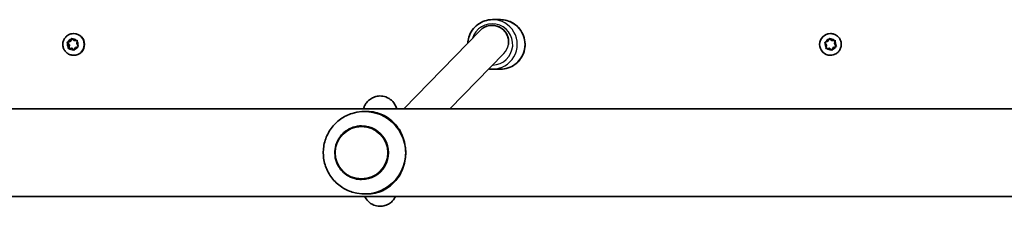
# Model space of a CAD drawing. Units: millimetres. Extents: x -3495 to 3705, y -3392 to 3689.
# Drawn here: x 269 to 745, y -1205 to -1114 of the extents above; entities that cross this region are included whole.
import ezdxf

# ---------------------------------------------------------------- set-up
doc = ezdxf.new("R2010")
doc.units = ezdxf.units.MM
doc.layers.add('Widoczne (ISO)', color=7, linetype='Continuous', lineweight=35)
doc.layers.add('Widoczne wąskie (ISO)', color=7, linetype='Continuous', lineweight=25)

msp = doc.modelspace()

# ---------------------------------------------------------------- linework, layer by layer
at = {"layer": 'Widoczne (ISO)'}
for p, q in [((501.31, -1114.01), (497.5, -1114.01)), ((491.6, -1119.2), (454.54, -1157.31)), ((497.32, -1116.8), (497.28, -1116.8)), ((293.2, -1124.28), (293.62, -1123.44)), ((293.53, -1124.28), (294.03, -1123.27)), ((294.11, -1123.34), (295.02, -1124.12)), ((294.81, -1120.76), (294.93, -1120.76)), ((295.02, -1124.12), (296.21, -1124.05)), ((295.02, -1124.12), (295.35, -1124.12)), ((295.35, -1124.12), (296.61, -1124.05)), ((659.83, -1124.28), (660.26, -1123.44)), ((660.44, -1123.09), (661.65, -1124.12)), ((660.76, -1123.34), (661.68, -1124.12)), ((661, -1120.76), (660.99, -1120.76)), ((661.68, -1124.12), (661.65, -1124.12)), ((661.68, -1124.12), (662.88, -1124.05)), ((663.26, -1124.03), (662.97, -1125.62)), ((291.59, -1125.05), (291.91, -1125.05)), ((292.45, -1126.41), (291.8, -1125.4)), ((291.91, -1125.05), (293.41, -1124.51)), ((292.78, -1126.41), (291.91, -1125.05)), ((291.96, -1124.92), (293.08, -1124.51)), ((292.24, -1127.59), (292.45, -1126.41)), ((292.45, -1126.41), (292.78, -1126.41)), ((292.5, -1127.98), (292.78, -1126.41)), ((293.76, -1127.91), (292.57, -1127.97)), ((293.2, -1124.28), (293.53, -1124.28)), ((293.76, -1127.91), (294.08, -1127.91)), ((294.66, -1128.69), (293.76, -1127.91)), ((295.07, -1128.76), (294.08, -1127.91)), ((295.69, -1127.51), (295.15, -1128.59)), ((296.81, -1127.11), (295.69, -1127.51)), ((296.54, -1124.43), (296.32, -1125.62)), ((296.32, -1125.62), (296.97, -1126.63)), ((659.08, -1126.41), (658.42, -1125.4)), ((658.58, -1124.92), (659.72, -1124.51)), ((660.37, -1127.91), (658.79, -1127.99)), ((658.86, -1127.59), (659.08, -1126.41)), ((660.4, -1127.91), (659.2, -1127.97)), ((660.4, -1127.91), (660.37, -1127.91)), ((661.32, -1128.69), (660.4, -1127.91)), ((662.33, -1127.51), (661.61, -1128.94)), ((662.36, -1127.51), (661.81, -1128.59)), ((663.85, -1126.97), (662.33, -1127.51)), ((662.36, -1127.51), (662.33, -1127.51)), ((663.49, -1127.11), (662.36, -1127.51)), ((663, -1125.62), (662.97, -1125.62)), ((662.97, -1125.62), (663.85, -1126.97)), ((663.22, -1124.43), (663, -1125.62)), ((663, -1125.62), (663.66, -1126.63)), ((663.88, -1126.97), (663.85, -1126.97)), ((294.81, -1131.26), (294.93, -1131.26)), ((503.01, -1130.42), (476.86, -1157.31)), ((661, -1131.26), (660.99, -1131.26)), ((501.31, -1138.01), (497.5, -1138.01)), ((1386.36, -1157.31), (-117.81, -1157.31)), ((435.58, -1158.51), (436.74, -1158.51)), ((434.17, -1165.51), (434.17, -1165.51)), ((434.17, -1191.51), (434.17, -1191.51)), ((-77.32, -1199.71), (1345.88, -1199.71)), ((435.58, -1198.51), (436.74, -1198.51))]:
    msp.add_line(p, q, dxfattribs=at)
for centre, major_axis, ratio, start_param, end_param in [((497.31, -1124.8), (3.12, -7.38), 0.994114, 1.020995, 3.539204), ((294.93, -1126.01), (0, 5.25), 0.986573, 3.141593, 6.283185), ((660.99, -1126.01), (0, -5.25), 0.999898, 3.141593, 6.283185), ((293.02, -1124.33), (0, -0.189), 0.986573, 0.342347, 1.859948), ((293.35, -1124.33), (0, -0.189), 0.986573, 0.342347, 1.859948), ((659.65, -1124.33), (0, -0.189), 0.999898, 0.342347, 1.859948), ((435.58, -1178.51), (0, 20), 0.995884, 4.712389, 6.588248), ((434.17, -1178.51), (0, -13), 0.995884, 0, 3.141593), ((435.58, -1178.51), (0, -20), 0.995884, 5.978123, 7.853982)]:
    msp.add_ellipse(centre, major_axis=major_axis, ratio=ratio, start_param=start_param, end_param=end_param, dxfattribs=at)
for points, knots in [([(497.5, -1114.01), (496.22, -1114.01), (494.95, -1114.22), (492.53, -1115.02), (491.38, -1115.62), (489.34, -1117.15), (488.44, -1118.08), (486.97, -1120.17), (486.41, -1121.34), (485.77, -1123.49), (485.6, -1124.45), (485.55, -1125.42)], [3.141593, 3.141593, 3.141593, 3.141593, 3.461188, 3.461188, 3.780865, 3.780865, 4.100751, 4.100751, 4.420889, 4.420889, 4.66266, 4.66266, 4.66266, 4.66266]), ([(501.31, -1138.01), (502.58, -1138.01), (503.85, -1137.81), (506.28, -1137), (507.42, -1136.4), (509.47, -1134.88), (510.37, -1133.95), (511.83, -1131.85), (512.39, -1130.69), (513.13, -1128.23), (513.3, -1126.95), (513.22, -1124.39), (512.98, -1123.11), (512.11, -1120.71), (511.48, -1119.57), (509.89, -1117.56), (508.94, -1116.69), (506.81, -1115.28), (505.63, -1114.75), (503.39, -1114.15), (502.35, -1114.01), (501.31, -1114.01)], [6.283185, 6.283185, 6.283185, 6.283185, 6.602781, 6.602781, 6.922457, 6.922457, 7.242343, 7.242343, 7.562482, 7.562482, 7.882818, 7.882818, 8.203218, 8.203218, 8.523527, 8.523527, 8.843621, 8.843621, 9.163463, 9.163463, 9.424778, 9.424778, 9.424778, 9.424778]), ([(294.81, -1131.26), (294.25, -1131.26), (293.7, -1131.17), (292.65, -1130.82), (292.15, -1130.56), (291.26, -1129.9), (290.86, -1129.49), (290.22, -1128.58), (289.98, -1128.07), (289.65, -1127), (289.58, -1126.44), (289.61, -1125.31), (289.71, -1124.75), (290.09, -1123.7), (290.37, -1123.2), (291.06, -1122.32), (291.48, -1121.93), (292.41, -1121.32), (292.92, -1121.09), (293.9, -1120.82), (294.35, -1120.76), (294.81, -1120.76)], [0.198149, 0.198149, 0.198149, 0.198149, 0.514956, 0.514956, 0.832398, 0.832398, 1.151483, 1.151483, 1.472567, 1.472567, 1.795216, 1.795216, 2.118392, 2.118392, 2.440843, 2.440843, 2.761596, 2.761596, 3.080343, 3.080343, 3.339741, 3.339741, 3.339741, 3.339741]), ([(661, -1120.76), (661.56, -1120.76), (662.12, -1120.85), (663.18, -1121.21), (663.69, -1121.47), (664.59, -1122.14), (664.98, -1122.54), (665.62, -1123.46), (665.87, -1123.97), (666.19, -1125.04), (666.27, -1125.61), (666.23, -1126.73), (666.13, -1127.28), (665.74, -1128.34), (665.47, -1128.83), (664.77, -1129.71), (664.35, -1130.09), (663.42, -1130.71), (662.9, -1130.94), (661.92, -1131.2), (661.46, -1131.26), (661, -1131.26)], [3.339741, 3.339741, 3.339741, 3.339741, 3.659717, 3.659717, 3.979698, 3.979698, 4.299691, 4.299691, 4.619699, 4.619699, 4.939719, 4.939719, 5.259744, 5.259744, 5.579762, 5.579762, 5.899768, 5.899768, 6.219758, 6.219758, 6.481334, 6.481334, 6.481334, 6.481334]), ([(451.2, -1157.31), (451.12, -1157.06), (451.02, -1156.78), (450.76, -1156.13), (450.59, -1155.74), (449.99, -1154.7), (449.55, -1153.97), (447.94, -1152.54), (447.07, -1151.92), (445.02, -1151.19), (444.03, -1151), (442.15, -1151.02), (441.27, -1151.18), (439.67, -1151.72), (438.98, -1152.1), (437.72, -1152.98), (437.23, -1153.47), (436.36, -1154.48), (436.07, -1154.96), (435.53, -1155.94), (435.35, -1156.39), (435.13, -1156.97), (435.07, -1157.14), (435.02, -1157.31)], [1.1996566, 1.1996566, 1.1996566, 1.1996566, 1.2569414, 1.2569414, 1.3209211, 1.3209211, 1.3973923, 1.3973923, 1.4454708, 1.4454708, 1.4786233, 1.4786233, 1.5082451, 1.5082451, 1.5409871, 1.5409871, 1.5829767, 1.5829767, 1.6395762, 1.6395762, 1.7185004, 1.7185004, 1.7560422, 1.7560422, 1.7560422, 1.7560422]), ([(429.6, -1159.44), (427.56, -1160.08), (425.63, -1161.05), (422.17, -1163.55), (420.65, -1165.08), (418.15, -1168.54), (417.18, -1170.46), (415.9, -1174.53), (415.59, -1176.67), (415.65, -1180.93), (416.02, -1183.06), (417.42, -1187.09), (418.45, -1188.99), (421.05, -1192.38), (422.63, -1193.87), (425.99, -1196.15), (427.75, -1197.01), (429.6, -1197.59)], [0.305063, 0.305063, 0.305063, 0.305063, 0.623994, 0.623994, 0.943583, 0.943583, 1.263992, 1.263992, 1.585063, 1.585063, 1.906371, 1.906371, 2.227397, 2.227397, 2.547733, 2.547733, 2.83653, 2.83653, 2.83653, 2.83653]), ([(436.74, -1158.51), (438.2, -1158.51), (439.52, -1158.67), (442, -1159.21), (443.16, -1159.6), (445.38, -1160.61), (446.43, -1161.23), (448.4, -1162.66), (449.31, -1163.48), (450.88, -1165.19), (451.61, -1166.13), (452.93, -1168.22), (453.52, -1169.37), (454.48, -1171.82), (454.86, -1173.12), (455.37, -1175.79), (455.5, -1177.16), (455.5, -1178.51)], [0, 0, 0, 0, 0.439765, 0.439765, 0.87953, 0.87953, 1.319295, 1.319295, 1.759059, 1.759059, 2.164352, 2.164352, 2.569646, 2.569646, 2.974939, 2.974939, 3.380232, 3.380232, 3.380232, 3.380232]), ([(434.17, -1165.51), (432.79, -1165.51), (431.41, -1165.74), (428.78, -1166.61), (427.54, -1167.26), (425.33, -1168.91), (424.35, -1169.92), (422.77, -1172.19), (422.16, -1173.45), (421.37, -1176.11), (421.18, -1177.5), (421.26, -1180.28), (421.53, -1181.66), (422.47, -1184.26), (423.15, -1185.49), (424.87, -1187.67), (425.9, -1188.61), (428.21, -1190.14), (429.48, -1190.71), (431.91, -1191.36), (433.04, -1191.51), (434.17, -1191.51)], [0, 0, 0, 0, 0.319804, 0.319804, 0.639647, 0.639647, 0.959592, 0.959592, 1.27966, 1.27966, 1.599822, 1.599822, 1.920016, 1.920016, 2.240165, 2.240165, 2.560211, 2.560211, 2.880134, 2.880134, 3.141593, 3.141593, 3.141593, 3.141593]), ([(455.5, -1178.51), (455.5, -1179.86), (455.37, -1181.23), (454.86, -1183.9), (454.48, -1185.21), (453.52, -1187.65), (452.93, -1188.8), (451.61, -1190.89), (450.88, -1191.83), (449.31, -1193.55), (448.4, -1194.36), (446.43, -1195.8), (445.38, -1196.42), (443.16, -1197.42), (442, -1197.81), (439.52, -1198.36), (438.2, -1198.51), (436.74, -1198.51)], [3.380232, 3.380232, 3.380232, 3.380232, 3.785525, 3.785525, 4.190818, 4.190818, 4.596111, 4.596111, 5.001404, 5.001404, 5.441169, 5.441169, 5.880934, 5.880934, 6.320699, 6.320699, 6.760464, 6.760464, 6.760464, 6.760464]), ([(435.63, -1199.71), (435.66, -1199.79), (435.71, -1199.87), (436.05, -1200.53), (436.46, -1201.26), (438.03, -1202.77), (438.87, -1203.42), (440.9, -1204.23), (441.89, -1204.46), (443.8, -1204.5), (444.69, -1204.37), (446.32, -1203.88), (447.04, -1203.51), (448.34, -1202.66), (448.84, -1202.17), (449.75, -1201.16), (450.06, -1200.68), (450.41, -1200.07), (450.51, -1199.88), (450.59, -1199.71)], [4.4375293, 4.4375293, 4.4375293, 4.4375293, 4.4497112, 4.4497112, 4.5331112, 4.5331112, 4.5832636, 4.5832636, 4.6172669, 4.6172669, 4.6469029, 4.6469029, 4.6790808, 4.6790808, 4.7198885, 4.7198885, 4.774909, 4.774909, 4.8013548, 4.8013548, 4.8013548, 4.8013548])]:
    msp.add_open_spline(points, degree=3, knots=knots, dxfattribs=at)
for points in [[(293.62, -1123.44), (293.68, -1123.32), (293.74, -1123.2), (293.81, -1123.07)], [(293.81, -1123.07), (293.91, -1123.16), (294.02, -1123.25), (294.11, -1123.34)], [(296.21, -1124.05), (296.33, -1124.05), (296.47, -1124.04), (296.61, -1124.03)], [(296.61, -1124.03), (296.59, -1124.17), (296.56, -1124.31), (296.54, -1124.43)], [(660.26, -1123.44), (660.32, -1123.32), (660.38, -1123.2), (660.45, -1123.07)], [(660.45, -1123.07), (660.55, -1123.16), (660.66, -1123.25), (660.76, -1123.34)], [(662.88, -1124.05), (663.01, -1124.05), (663.15, -1124.04), (663.29, -1124.03)], [(663.29, -1124.03), (663.26, -1124.17), (663.24, -1124.31), (663.22, -1124.43)], [(291.59, -1125.05), (291.71, -1125.01), (291.84, -1124.96), (291.96, -1124.92)], [(291.8, -1125.4), (291.73, -1125.29), (291.66, -1125.17), (291.59, -1125.05)], [(292.17, -1127.99), (292.19, -1127.86), (292.22, -1127.72), (292.24, -1127.59)], [(292.57, -1127.97), (292.44, -1127.98), (292.31, -1127.99), (292.17, -1127.99)], [(294.97, -1128.95), (294.87, -1128.86), (294.76, -1128.77), (294.66, -1128.69)], [(295.15, -1128.59), (295.1, -1128.7), (295.03, -1128.83), (294.97, -1128.95)], [(297.2, -1126.97), (297.06, -1127.02), (296.93, -1127.07), (296.81, -1127.11)], [(296.97, -1126.63), (297.04, -1126.74), (297.12, -1126.85), (297.2, -1126.97)], [(658.2, -1125.05), (658.33, -1125.01), (658.46, -1124.96), (658.58, -1124.92)], [(658.42, -1125.4), (658.35, -1125.29), (658.27, -1125.17), (658.2, -1125.05)], [(658.79, -1127.99), (658.81, -1127.86), (658.84, -1127.72), (658.86, -1127.59)], [(659.2, -1127.97), (659.07, -1127.98), (658.93, -1127.99), (658.79, -1127.99)], [(661.63, -1128.95), (661.52, -1128.86), (661.42, -1128.77), (661.32, -1128.69)], [(661.81, -1128.59), (661.75, -1128.7), (661.69, -1128.83), (661.63, -1128.95)], [(663.88, -1126.97), (663.75, -1127.02), (663.62, -1127.07), (663.49, -1127.11)], [(663.66, -1126.63), (663.73, -1126.74), (663.8, -1126.85), (663.88, -1126.97)], [(495.75, -1137.88), (496.33, -1137.97), (496.91, -1138.01), (497.5, -1138.01)], [(451.16, -1157.18), (451.39, -1157.22), (451.61, -1157.26), (451.84, -1157.31)]]:
    msp.add_open_spline(points, degree=3, dxfattribs=at)
at = {"layer": 'Widoczne wąskie (ISO)'}
msp.add_line((293.08, -1124.51), (293.41, -1124.51), dxfattribs=at)
for centre, major_axis, ratio, start_param, end_param in [((497.5, -1126.01), (0, -12), 0.995884, 0, 3.141593), ((501.31, -1126.01), (0, 12), 0.995884, 3.141593, 6.283185), ((497.32, -1126.01), (0, 10), 0.995884, 3.167099, 7.56102), ((497.32, -1124.8), (0, 8), 0.995884, 4.560199, 6.283185), ((294.39, -1126.01), (0, 2.69), 0.986573, 0.292701, 1.150795), ((294.39, -1126.01), (0, 2.69), 0.986573, 5.528688, 6.386782), ((294.81, -1126.01), (0, -5.25), 0.986573, 0, 3.141593), ((661, -1126.01), (0, 5.25), 0.999898, 0, 3.141593), ((661.04, -1126.01), (0, 2.69), 0.999898, 0.292701, 1.150795), ((661.04, -1126.01), (0, 2.69), 0.999898, 5.528688, 6.386782), ((294.39, -1126.01), (0, 2.69), 0.986573, 1.339898, 2.197992), ((294.39, -1126.01), (0, -2.69), 0.986573, 5.528688, 6.386782), ((294.39, -1126.01), (0, -2.69), 0.986573, 0.292701, 1.150795), ((294.39, -1126.01), (0, -2.69), 0.986573, 1.339898, 2.197992), ((497.32, -1124.79), (0, -8.03), 0.991586, 0.795223, 1.418606), ((661.04, -1126.01), (0, 2.69), 0.999898, 1.339898, 2.197992), ((661.04, -1126.01), (0, -2.69), 0.999898, 5.528688, 6.386782), ((661.04, -1126.01), (0, -2.69), 0.999898, 0.292701, 1.150795), ((661.04, -1126.01), (0, -2.69), 0.999898, 1.339898, 2.197992), ((448.77, -1171.92), (10.75, -10.46), 0.991586, 2.137376, 2.177187), ((434.17, -1178.51), (0, -13), 0.995884, 0, 3.141593)]:
    msp.add_ellipse(centre, major_axis=major_axis, ratio=ratio, start_param=start_param, end_param=end_param, dxfattribs=at)
msp.add_ellipse((434.1, -1178.51), major_axis=(0, 12.67), ratio=0.995884, dxfattribs=at)

doc.saveas('drawing.dxf')
